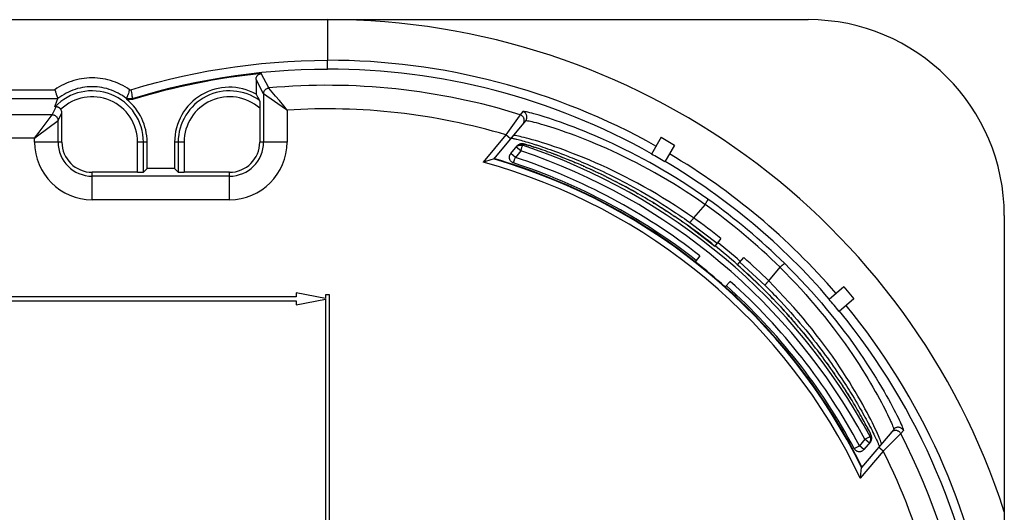
# Model space of a CAD drawing. Units: millimetres. Extents: x -195 to -2, y -6 to 66.
# Drawn here: x -52 to -2, y 41 to 66 of the extents above; entities that cross this region are included whole.
import ezdxf

# ---------------------------------------------------------------- set-up
doc = ezdxf.new("R2010")
doc.units = ezdxf.units.MM
doc.header["$LTSCALE"] = 16.335
doc.layers.get('0').update_dxf_attribs({"linetype": 'CONTINUOUS'})
doc.layers.add('DRAFT', color=7, linetype='CONTINUOUS')
doc.layers.add('RACCORDO', color=7, linetype='CONTINUOUS')

msp = doc.modelspace()

# ---------------------------------------------------------------- linework, layer by layer
at = {"color": 7, "linetype": 'CONTINUOUS'}
for p, q in [((-185.187, 66.259), (-12.187, 66.259)), ((-40.334, 63.212), (-40.334, 62.46)), ((-40.149, 62.109), (-40.148, 62.092)), ((-40.148, 62.092), (-40.148, 62.053)), ((-40.148, 62.053), (-40.147, 61.95)), ((-40.147, 61.95), (-40.147, 60.009)), ((-50.228, 60.009), (-50.228, 61.505)), ((-26.595, 61.093), (-28.229, 59.146)), ((-19.686, 60.255), (-18.993, 59.855)), ((-46.072, 58.471), (-46.072, 60.009)), ((-44.302, 60.009), (-44.302, 58.471)), ((-27.344, 59.423), (-27.017, 59.813)), ((-27.326, 60.223), (-27.303, 60.218)), ((-27.303, 60.218), (-27.285, 60.214)), ((-27.285, 60.214), (-27.266, 60.21)), ((-27.266, 60.21), (-27.225, 60.201)), ((-27.225, 60.201), (-27.191, 60.193)), ((-27.191, 60.193), (-27.155, 60.184)), ((-27.155, 60.184), (-27.116, 60.175)), ((-27.116, 60.175), (-27.075, 60.165)), ((-27.075, 60.165), (-27.031, 60.153)), ((-27.031, 60.153), (-26.969, 60.137)), ((-26.969, 60.137), (-26.901, 60.119)), ((-26.901, 60.119), (-26.829, 60.1)), ((-26.829, 60.1), (-26.75, 60.078)), ((-26.75, 60.078), (-26.666, 60.054)), ((-26.678, 59.907), (-26.687, 59.909)), ((-26.67, 59.905), (-26.678, 59.907)), ((-26.661, 59.903), (-26.67, 59.905)), ((-26.666, 60.054), (-26.575, 60.028)), ((-26.651, 59.9), (-26.661, 59.903)), ((-26.641, 59.898), (-26.651, 59.9)), ((-26.631, 59.895), (-26.641, 59.898)), ((-26.614, 59.891), (-26.631, 59.895)), ((-26.596, 59.886), (-26.614, 59.891)), ((-26.577, 59.881), (-26.596, 59.886)), ((-26.556, 59.875), (-26.577, 59.881)), ((-26.575, 60.028), (-26.477, 59.999)), ((-26.526, 59.866), (-26.556, 59.875)), ((-26.494, 59.857), (-26.526, 59.866)), ((-26.448, 59.843), (-26.494, 59.857)), ((-26.477, 59.999), (-26.372, 59.967)), ((-26.398, 59.828), (-26.448, 59.843)), ((-26.343, 59.811), (-26.398, 59.828)), ((-26.372, 59.967), (-26.259, 59.932)), ((-26.283, 59.792), (-26.343, 59.811)), ((-26.204, 59.767), (-26.283, 59.792)), ((-26.259, 59.932), (-26.168, 59.904)), ((-26.176, 59.758), (-26.204, 59.767)), ((-26.087, 59.729), (-26.176, 59.758)), ((-26.039, 59.863), (-25.936, 59.829)), ((-25.936, 59.829), (-25.827, 59.794)), ((-25.827, 59.794), (-25.713, 59.756)), ((-25.713, 59.756), (-25.594, 59.715)), ((-25.989, 59.696), (-26.087, 59.729)), ((-25.884, 59.661), (-25.989, 59.696)), ((-25.789, 59.628), (-25.884, 59.661)), ((-25.688, 59.593), (-25.789, 59.628)), ((-25.582, 59.555), (-25.688, 59.593)), ((-25.594, 59.715), (-25.47, 59.672)), ((-25.469, 59.515), (-25.582, 59.555)), ((-25.47, 59.672), (-25.34, 59.626)), ((-25.349, 59.471), (-25.469, 59.515)), ((-25.224, 59.425), (-25.349, 59.471)), ((-25.34, 59.626), (-25.204, 59.578)), ((-25.092, 59.375), (-25.224, 59.425)), ((-25.204, 59.578), (-25.064, 59.527)), ((-24.953, 59.322), (-25.092, 59.375)), ((-25.064, 59.527), (-24.918, 59.472)), ((-24.837, 59.277), (-24.953, 59.322)), ((-24.918, 59.472), (-24.766, 59.415)), ((-24.716, 59.23), (-24.837, 59.277)), ((-24.766, 59.415), (-24.608, 59.354)), ((-24.591, 59.18), (-24.716, 59.23)), ((-24.608, 59.354), (-24.444, 59.29)), ((-24.444, 59.29), (-24.33, 59.245)), ((-24.33, 59.245), (-24.214, 59.198)), ((-28.687, 59.005), (-28.758, 58.983)), ((-28.363, 59.105), (-28.687, 59.005)), ((-28.233, 59.144), (-28.363, 59.105)), ((-24.462, 59.128), (-24.591, 59.18)), ((-24.327, 59.073), (-24.462, 59.128)), ((-24.188, 59.015), (-24.327, 59.073)), ((-24.214, 59.198), (-24.095, 59.149)), ((-24.045, 58.954), (-24.188, 59.015)), ((-24.095, 59.149), (-23.973, 59.099)), ((-23.896, 58.891), (-24.045, 58.954)), ((-23.973, 59.099), (-23.847, 59.046)), ((-23.742, 58.824), (-23.896, 58.891)), ((-23.847, 59.046), (-23.718, 58.991)), ((-23.624, 58.772), (-23.742, 58.824)), ((-23.718, 58.991), (-23.586, 58.934)), ((-23.502, 58.718), (-23.624, 58.772)), ((-23.586, 58.934), (-23.45, 58.875)), ((-23.45, 58.875), (-23.312, 58.814)), ((-23.312, 58.814), (-23.169, 58.75)), ((-46.372, 58.468), (-48.687, 58.468)), ((-45.887, 58.656), (-46.072, 58.471)), ((-44.487, 58.656), (-44.302, 58.471)), ((-41.687, 58.468), (-44.002, 58.468)), ((-23.378, 58.661), (-23.502, 58.718)), ((-23.251, 58.603), (-23.378, 58.661)), ((-23.12, 58.543), (-23.251, 58.603)), ((-22.987, 58.481), (-23.12, 58.543)), ((-22.851, 58.416), (-22.987, 58.481)), ((-22.949, 58.649), (-22.798, 58.579)), ((-22.712, 58.349), (-22.851, 58.416)), ((-22.798, 58.579), (-22.643, 58.505)), ((-22.57, 58.28), (-22.712, 58.349)), ((-22.643, 58.505), (-22.485, 58.429)), ((-22.424, 58.208), (-22.57, 58.28)), ((-22.485, 58.429), (-22.324, 58.351)), ((-22.324, 58.351), (-22.158, 58.269)), ((-22.158, 58.269), (-21.99, 58.184)), ((-22.276, 58.134), (-22.424, 58.208)), ((-22.125, 58.057), (-22.276, 58.134)), ((-21.97, 57.977), (-22.125, 58.057)), ((-21.99, 58.184), (-21.818, 58.096)), ((-21.813, 57.895), (-21.97, 57.977)), ((-21.818, 58.096), (-21.642, 58.004)), ((-21.652, 57.81), (-21.813, 57.895)), ((-21.488, 57.721), (-21.652, 57.81)), ((-21.642, 58.004), (-21.463, 57.91)), ((-21.463, 57.91), (-21.28, 57.812)), ((-21.28, 57.812), (-21.094, 57.71)), ((-21.32, 57.63), (-21.488, 57.721)), ((-21.15, 57.536), (-21.32, 57.63)), ((-20.976, 57.438), (-21.15, 57.536)), ((-21.094, 57.71), (-20.904, 57.605)), ((-20.858, 57.371), (-20.976, 57.438)), ((-20.904, 57.605), (-20.711, 57.496)), ((-20.739, 57.302), (-20.858, 57.371)), ((-20.619, 57.232), (-20.739, 57.302)), ((-20.711, 57.496), (-20.515, 57.383)), ((-20.497, 57.161), (-20.619, 57.232)), ((-20.515, 57.383), (-20.315, 57.266)), ((-20.315, 57.266), (-20.113, 57.145)), ((-20.373, 57.087), (-20.497, 57.161)), ((-20.248, 57.012), (-20.373, 57.087)), ((-20.122, 56.936), (-20.248, 57.012)), ((-19.994, 56.857), (-20.122, 56.936)), ((-20.113, 57.145), (-19.907, 57.02)), ((-19.865, 56.777), (-19.994, 56.857)), ((-19.592, 56.825), (-19.379, 56.69)), ((-17.445, 56.83), (-18.025, 56.139)), ((-19.536, 56.569), (-19.669, 56.654)), ((-19.402, 56.482), (-19.536, 56.569)), ((-19.266, 56.394), (-19.402, 56.482)), ((-19.379, 56.69), (-19.163, 56.55)), ((-19.129, 56.304), (-19.266, 56.394)), ((-18.991, 56.211), (-19.129, 56.304)), ((-2.187, 56.259), (-2.187, 3.759)), ((-18.852, 56.117), (-18.991, 56.211)), ((-18.711, 56.021), (-18.852, 56.117)), ((-18.569, 55.923), (-18.711, 56.021)), ((-18.425, 55.822), (-18.569, 55.923)), ((-18.291, 55.727), (-18.425, 55.822)), ((-18.386, 56.026), (-18.224, 55.912)), ((-18.291, 55.727), (-16.938, 54.703)), ((-18.291, 55.727), (-18.291, 55.727)), ((-18.224, 55.912), (-16.82, 54.851)), ((-16.632, 55.086), (-16.938, 54.703)), ((-17.709, 54.203), (-17.944, 53.902)), ((-15.797, 53.746), (-15.474, 54.114)), ((-15.797, 53.746), (-14.554, 52.591)), ((-15.672, 53.888), (-14.383, 52.69)), ((-14.195, 52.925), (-13.615, 53.616)), ((-16.411, 52.616), (-16.156, 52.9)), ((-36.787, 52.024), (-38.287, 52.309)), ((-38.287, 52.309), (-38.287, 52.109)), ((-36.587, 52.209), (-36.787, 52.209)), ((-36.787, 52.209), (-36.787, 52.024)), ((-36.587, 39.209), (-36.587, 52.209)), ((-14.554, 52.591), (-14.554, 52.591)), ((-14.398, 52.436), (-14.554, 52.591)), ((-14.246, 52.284), (-14.398, 52.436)), ((-14.097, 52.133), (-14.246, 52.284)), ((-10.366, 52.617), (-9.852, 52.004)), ((-38.287, 52.109), (-56.477, 52.109)), ((-56.477, 51.909), (-38.287, 51.909)), ((-38.287, 51.709), (-36.787, 51.994)), ((-38.287, 51.909), (-38.287, 51.709)), ((-36.787, 51.994), (-36.787, 39.209)), ((-13.952, 51.983), (-14.097, 52.133)), ((-13.81, 51.834), (-13.952, 51.983)), ((-13.671, 51.687), (-13.81, 51.834)), ((-13.765, 52.059), (-13.585, 51.868)), ((-13.585, 51.868), (-13.409, 51.679)), ((-13.536, 51.541), (-13.671, 51.687)), ((-13.403, 51.396), (-13.536, 51.541)), ((-13.409, 51.679), (-13.239, 51.492)), ((-13.274, 51.254), (-13.403, 51.396)), ((-13.147, 51.113), (-13.274, 51.254)), ((-13.239, 51.492), (-13.073, 51.307)), ((-13.073, 51.307), (-12.912, 51.125)), ((-13.024, 50.973), (-13.147, 51.113)), ((-12.903, 50.835), (-13.024, 50.973)), ((-12.912, 51.125), (-12.755, 50.944)), ((-12.786, 50.699), (-12.903, 50.835)), ((-12.755, 50.944), (-12.603, 50.767)), ((-12.603, 50.767), (-12.456, 50.592)), ((-12.505, 50.367), (-12.615, 50.498)), ((-12.397, 50.237), (-12.505, 50.367)), ((-12.456, 50.592), (-12.313, 50.419)), ((-12.292, 50.109), (-12.397, 50.237)), ((-12.313, 50.419), (-12.174, 50.249)), ((-12.174, 50.249), (-12.039, 50.082)), ((-12.19, 49.983), (-12.292, 50.109)), ((-12.09, 49.859), (-12.19, 49.983)), ((-11.993, 49.737), (-12.09, 49.859)), ((-12.039, 50.082), (-11.909, 49.917)), ((-11.899, 49.617), (-11.993, 49.737)), ((-11.909, 49.917), (-11.783, 49.756)), ((-11.783, 49.756), (-11.66, 49.597)), ((-11.807, 49.498), (-11.899, 49.617)), ((-11.717, 49.382), (-11.807, 49.498)), ((-11.63, 49.267), (-11.717, 49.382)), ((-11.66, 49.597), (-11.541, 49.441)), ((-11.545, 49.155), (-11.63, 49.267)), ((-11.541, 49.441), (-11.427, 49.288)), ((-11.427, 49.288), (-11.315, 49.137)), ((-11.462, 49.044), (-11.545, 49.155)), ((-11.381, 48.936), (-11.462, 49.044)), ((-11.265, 48.776), (-11.381, 48.936)), ((-11.315, 49.137), (-11.208, 48.99)), ((-11.153, 48.622), (-11.265, 48.776)), ((-11.208, 48.99), (-11.104, 48.846)), ((-11.104, 48.846), (-11.003, 48.704)), ((-11.003, 48.704), (-10.905, 48.565)), ((-11.046, 48.471), (-11.153, 48.622)), ((-10.943, 48.325), (-11.046, 48.471)), ((-10.845, 48.184), (-10.943, 48.325)), ((-10.905, 48.565), (-10.811, 48.43)), ((-10.811, 48.43), (-10.72, 48.297)), ((-10.72, 48.297), (-10.632, 48.167)), ((-10.751, 48.047), (-10.845, 48.184)), ((-10.661, 47.915), (-10.751, 48.047)), ((-10.575, 47.787), (-10.661, 47.915)), ((-10.632, 48.167), (-10.547, 48.04)), ((-10.493, 47.663), (-10.575, 47.787)), ((-10.547, 48.04), (-10.464, 47.916)), ((-10.464, 47.916), (-10.385, 47.796)), ((-10.385, 47.796), (-10.309, 47.678)), ((-10.414, 47.543), (-10.493, 47.663)), ((-10.339, 47.428), (-10.414, 47.543)), ((-10.267, 47.316), (-10.339, 47.428)), ((-10.309, 47.678), (-10.235, 47.563)), ((-10.198, 47.208), (-10.267, 47.316)), ((-10.235, 47.563), (-10.164, 47.451)), ((-10.111, 47.069), (-10.198, 47.208)), ((-10.164, 47.451), (-10.095, 47.341)), ((-10.095, 47.341), (-10.029, 47.235)), ((-10.029, 47.235), (-9.934, 47.081)), ((-10.028, 46.936), (-10.111, 47.069)), ((-9.95, 46.81), (-10.028, 46.936)), ((-9.877, 46.689), (-9.95, 46.81)), ((-9.934, 47.081), (-9.844, 46.932)), ((-9.808, 46.573), (-9.877, 46.689)), ((-9.844, 46.932), (-9.758, 46.789)), ((-9.758, 46.789), (-9.677, 46.652)), ((-9.743, 46.464), (-9.808, 46.573)), ((-9.681, 46.36), (-9.743, 46.464)), ((-9.61, 46.238), (-9.681, 46.36)), ((-9.677, 46.652), (-9.601, 46.52)), ((-9.545, 46.124), (-9.61, 46.238)), ((-9.601, 46.52), (-9.528, 46.393)), ((-9.528, 46.393), (-9.458, 46.27)), ((-9.458, 46.27), (-9.393, 46.153)), ((-9.485, 46.018), (-9.545, 46.124)), ((-9.429, 45.919), (-9.485, 46.018)), ((-9.378, 45.828), (-9.429, 45.919)), ((-9.393, 46.153), (-9.33, 46.041)), ((-9.331, 45.742), (-9.378, 45.828)), ((-9.33, 46.041), (-9.291, 45.968)), ((-9.291, 45.968), (-9.234, 45.864)), ((-9.234, 45.864), (-9.18, 45.764)), ((-9.18, 45.764), (-9.13, 45.669)), ((-7.827, 45.345), (-9.461, 43.398)), ((-9.226, 45.546), (-9.272, 45.632)), ((-9.185, 45.468), (-9.226, 45.546)), ((-9.154, 45.409), (-9.185, 45.468)), ((-9.126, 45.355), (-9.154, 45.409)), ((-9.13, 45.669), (-9.082, 45.578)), ((-9.1, 45.306), (-9.126, 45.355)), ((-9.078, 45.261), (-9.1, 45.306)), ((-9.082, 45.578), (-9.038, 45.492)), ((-9.061, 45.228), (-9.078, 45.261)), ((-9.046, 45.198), (-9.061, 45.228)), ((-9.033, 45.17), (-9.046, 45.198)), ((-9.038, 45.492), (-8.982, 45.383)), ((-8.982, 45.383), (-8.931, 45.282)), ((-8.931, 45.282), (-8.885, 45.189)), ((-8.885, 45.189), (-8.842, 45.101)), ((-9.015, 44.708), (-9.342, 44.317)), ((-9.024, 45.151), (-9.033, 45.17)), ((-9.015, 45.133), (-9.024, 45.151)), ((-9.008, 45.117), (-9.015, 45.133)), ((-9.001, 45.102), (-9.008, 45.117)), ((-8.996, 45.092), (-9.001, 45.102)), ((-8.992, 45.083), (-8.996, 45.092)), ((-8.989, 45.075), (-8.992, 45.083)), ((-8.985, 45.066), (-8.989, 45.075)), ((-8.982, 45.059), (-8.985, 45.066)), ((-8.842, 45.101), (-8.802, 45.02)), ((-8.802, 45.02), (-8.767, 44.945)), ((-8.767, 44.945), (-8.734, 44.876)), ((-8.734, 44.876), (-8.704, 44.812)), ((-8.704, 44.812), (-8.677, 44.752)), ((-8.677, 44.752), (-8.658, 44.711)), ((-8.658, 44.711), (-8.641, 44.672)), ((-8.641, 44.672), (-8.625, 44.636)), ((-8.625, 44.636), (-8.61, 44.602)), ((-8.61, 44.602), (-8.597, 44.57)), ((-8.597, 44.57), (-8.581, 44.532)), ((-8.581, 44.532), (-8.57, 44.505)), ((-8.57, 44.505), (-8.563, 44.489)), ((-8.563, 44.489), (-8.557, 44.475)), ((-9.525, 42.886), (-9.462, 43.394)), ((-9.53, 42.849), (-9.525, 42.886))]:
    msp.add_line(p, q, dxfattribs=at)
at = {"color": 253, "linetype": 'CONTINUOUS'}
for p, q in [((-36.687, 66.259), (-36.687, 64.185)), ((-39.675, 62.771), (-40.064, 63.51)), ((-39.948, 62.472), (-40.334, 63.212)), ((-39.673, 62.768), (-39.675, 62.771)), ((-39.675, 62.771), (-39.675, 62.771)), ((-39.335, 62.361), (-39.673, 62.768)), ((-39.948, 62.472), (-39.948, 60.009)), ((-39.947, 62.472), (-39.948, 62.472)), ((-39.945, 62.47), (-39.947, 62.472)), ((-39.912, 62.614), (-39.899, 62.635)), ((-39.145, 62.13), (-39.335, 62.361)), ((-50.727, 61.407), (-50.526, 61.807)), ((-50.727, 61.407), (-53.137, 61.407)), ((-51.396, 60.515), (-50.729, 61.404)), ((-50.729, 61.404), (-50.727, 61.407)), ((-50.727, 61.407), (-50.727, 61.407)), ((-50.427, 61.107), (-50.228, 61.505)), ((-38.748, 61.64), (-38.748, 60.009)), ((-26.922, 61.339), (-27.591, 60.373)), ((-26.873, 61.409), (-26.922, 61.339)), ((-26.735, 61.572), (-26.873, 61.409)), ((-50.429, 61.105), (-50.427, 61.107)), ((-50.427, 61.107), (-50.427, 61.107)), ((-50.427, 60.009), (-50.427, 61.107)), ((-27.591, 60.373), (-28.758, 58.983)), ((-27.361, 60.181), (-27.591, 60.373)), ((-51.627, 60.207), (-53.437, 60.207)), ((-51.627, 60.009), (-51.627, 60.207)), ((-50.228, 60.009), (-51.627, 60.009)), ((-45.887, 60.009), (-46.372, 60.009)), ((-46.372, 58.468), (-46.372, 60.009)), ((-44.002, 60.009), (-44.487, 60.009)), ((-44.002, 60.009), (-44.002, 58.468)), ((-38.748, 60.009), (-40.147, 60.009)), ((-26.838, 59.56), (-27.067, 59.753)), ((-27.001, 59.831), (-26.983, 59.847)), ((-26.983, 59.847), (-26.965, 59.862)), ((-26.965, 59.862), (-26.945, 59.875)), ((-26.945, 59.875), (-26.943, 59.876)), ((-26.743, 59.844), (-26.692, 59.905)), ((-26.439, 59.84), (-26.419, 59.834)), ((-26.409, 59.831), (-26.391, 59.826)), ((-26.302, 59.798), (-26.283, 59.792)), ((-26.258, 59.784), (-26.245, 59.78)), ((-26.2, 59.766), (-26.176, 59.758)), ((-26.147, 59.749), (-26.133, 59.744)), ((-27.114, 59.23), (-27.344, 59.423)), ((-26.838, 59.56), (-27.114, 59.23)), ((-26.088, 59.729), (-26.087, 59.729)), ((-26.023, 59.708), (-26.006, 59.702)), ((-25.828, 59.642), (-25.789, 59.628)), ((-25.524, 59.535), (-25.469, 59.515)), ((-25.356, 59.474), (-25.349, 59.471)), ((-25.275, 59.444), (-25.249, 59.434)), ((-25.177, 59.407), (-25.092, 59.375)), ((-24.987, 59.335), (-24.953, 59.322)), ((-24.788, 59.258), (-24.716, 59.23)), ((-27.152, 59.114), (-27.14, 59.154)), ((-24.361, 59.087), (-24.327, 59.073)), ((-24.259, 59.044), (-24.224, 59.03)), ((-24.135, 58.993), (-24.045, 58.954)), ((-23.9, 58.893), (-23.896, 58.891)), ((-23.781, 58.841), (-23.742, 58.824)), ((-23.543, 58.736), (-23.502, 58.718)), ((-48.687, 57.069), (-48.687, 58.468)), ((-41.687, 58.269), (-48.687, 58.269)), ((-41.687, 57.069), (-41.687, 58.468)), ((-23.293, 58.623), (-23.251, 58.603)), ((-23.032, 58.502), (-22.987, 58.481)), ((-22.759, 58.372), (-22.712, 58.349)), ((-22.622, 58.305), (-22.57, 58.28)), ((-22.473, 58.232), (-22.424, 58.208)), ((-22.074, 58.031), (-21.97, 57.977)), ((-21.543, 57.751), (-21.511, 57.734)), ((-21.511, 57.734), (-21.488, 57.721)), ((-21.376, 57.661), (-21.32, 57.63)), ((-41.687, 57.069), (-48.687, 57.069)), ((-19.06, 56.258), (-18.991, 56.211)), ((-18.64, 55.972), (-18.59, 55.937)), ((-18.59, 55.937), (-18.569, 55.923)), ((-18.353, 55.771), (-18.291, 55.727)), ((-13.469, 51.468), (-13.403, 51.396)), ((-13.21, 51.183), (-13.147, 51.113)), ((-13.09, 51.048), (-13.024, 50.973)), ((-11.807, 49.498), (-11.806, 49.497)), ((-11.63, 49.267), (-11.612, 49.244)), ((-11.612, 49.244), (-11.545, 49.155)), ((-11.425, 48.995), (-11.381, 48.936)), ((-10.977, 48.374), (-10.943, 48.325)), ((-10.751, 48.047), (-10.746, 48.04)), ((-10.52, 47.704), (-10.493, 47.663)), ((-10.448, 47.595), (-10.414, 47.543)), ((-10.18, 47.179), (-10.111, 47.069)), ((-10.057, 46.982), (-10.028, 46.936)), ((-9.832, 46.614), (-9.808, 46.573)), ((-9.635, 46.281), (-9.61, 46.238)), ((-9.547, 46.128), (-9.545, 46.124)), ((-9.508, 46.059), (-9.496, 46.039)), ((-9.466, 45.985), (-9.429, 45.919)), ((-9.391, 45.851), (-9.378, 45.828)), ((-9.272, 45.632), (-9.262, 45.613)), ((-9.207, 45.51), (-9.185, 45.468)), ((-9.178, 45.456), (-9.172, 45.444)), ((-9.131, 45.365), (-9.12, 45.345)), ((-9.115, 45.334), (-9.1, 45.306)), ((-7.331, 45.291), (-7.469, 45.126)), ((-9.295, 44.84), (-9.572, 44.51)), ((-9.295, 44.84), (-9.031, 44.983)), ((-9.065, 44.647), (-9.295, 44.84)), ((-8.981, 45.044), (-9.031, 44.983)), ((-7.694, 44.901), (-8.173, 44.427)), ((-7.469, 45.126), (-7.694, 44.901)), ((-9.837, 44.369), (-9.572, 44.51)), ((-9.342, 44.317), (-9.572, 44.51)), ((-8.363, 44.24), (-9.53, 42.849)), ((-8.363, 44.24), (-8.593, 44.432)), ((-8.173, 44.427), (-8.363, 44.24))]:
    msp.add_line(p, q, dxfattribs=at)
at = {"color": 7, "linetype": 'CONTINUOUS'}
for points in [[(-40.334, 63.212), (-40.333, 63.236), (-40.33, 63.261), (-40.325, 63.284), (-40.319, 63.308), (-40.31, 63.33), (-40.299, 63.352), (-40.287, 63.374), (-40.273, 63.394), (-40.257, 63.413), (-40.239, 63.431), (-40.221, 63.447), (-40.201, 63.461), (-40.18, 63.474), (-40.158, 63.485), (-40.136, 63.494), (-40.112, 63.501), (-40.089, 63.507), (-40.064, 63.51)], [(-40.334, 62.46), (-40.313, 62.424), (-40.292, 62.388), (-40.271, 62.351), (-40.251, 62.314), (-40.23, 62.277), (-40.21, 62.239), (-40.189, 62.201), (-40.169, 62.162), (-40.149, 62.124)], [(-50.583, 61.81), (-50.57, 61.859), (-50.555, 61.907), (-50.54, 61.955), (-50.524, 62.002), (-50.507, 62.05), (-50.49, 62.096), (-50.471, 62.143), (-50.451, 62.189), (-50.43, 62.235)], [(-50.526, 61.807), (-50.549, 61.808), (-50.558, 61.808), (-50.566, 61.809), (-50.572, 61.809), (-50.577, 61.809), (-50.58, 61.809), (-50.582, 61.81), (-50.583, 61.81)], [(-50.286, 61.683), (-50.298, 61.698), (-50.311, 61.712), (-50.324, 61.726), (-50.339, 61.738), (-50.355, 61.75), (-50.371, 61.761), (-50.388, 61.771), (-50.405, 61.78), (-50.423, 61.787), (-50.441, 61.793), (-50.459, 61.799), (-50.477, 61.802), (-50.494, 61.805), (-50.511, 61.807), (-50.526, 61.807)], [(-40.149, 62.124), (-40.149, 62.122), (-40.149, 62.12), (-40.149, 62.115), (-40.149, 62.109)], [(-27.067, 59.753), (-27.051, 59.771), (-27.034, 59.787), (-27.015, 59.802), (-26.996, 59.815), (-26.975, 59.827), (-26.953, 59.837), (-26.931, 59.845), (-26.908, 59.852), (-26.884, 59.856), (-26.861, 59.859), (-26.837, 59.86), (-26.813, 59.859), (-26.789, 59.856), (-26.766, 59.851), (-26.743, 59.844)], [(-26.79, 59.921), (-26.8, 59.921), (-26.812, 59.92), (-26.825, 59.918), (-26.84, 59.916), (-26.855, 59.913), (-26.871, 59.908), (-26.889, 59.903), (-26.906, 59.896), (-26.925, 59.887), (-26.943, 59.876), (-26.962, 59.864), (-26.981, 59.849), (-26.999, 59.832), (-27.017, 59.813)], [(-26.687, 59.909), (-26.691, 59.91), (-26.695, 59.911), (-26.699, 59.912), (-26.703, 59.912), (-26.707, 59.913), (-26.712, 59.914), (-26.716, 59.915), (-26.72, 59.915), (-26.725, 59.916), (-26.729, 59.917), (-26.734, 59.918), (-26.739, 59.918), (-26.745, 59.919), (-26.75, 59.92), (-26.757, 59.92), (-26.764, 59.921), (-26.772, 59.921), (-26.78, 59.921), (-26.79, 59.921)], [(-26.168, 59.904), (-26.072, 59.873), (-26.039, 59.863)], [(-27.208, 58.945), (-27.234, 58.955), (-27.259, 58.967), (-27.283, 58.982), (-27.305, 58.998), (-27.326, 59.017), (-27.345, 59.038), (-27.361, 59.06), (-27.376, 59.084), (-27.389, 59.108), (-27.399, 59.134), (-27.406, 59.161), (-27.412, 59.189), (-27.414, 59.216), (-27.414, 59.244), (-27.411, 59.272), (-27.406, 59.3), (-27.399, 59.326), (-27.388, 59.352), (-27.376, 59.377), (-27.361, 59.4), (-27.344, 59.423)], [(-28.229, 59.146), (-28.23, 59.145), (-28.233, 59.144)], [(-23.169, 58.75), (-23.023, 58.683), (-22.949, 58.649)], [(-19.907, 57.02), (-19.698, 56.891), (-19.592, 56.825)], [(-19.669, 56.654), (-19.734, 56.695), (-19.865, 56.777)], [(-17.445, 56.83), (-17.431, 56.85), (-17.416, 56.871), (-17.402, 56.892), (-17.389, 56.912), (-17.375, 56.933), (-17.363, 56.952), (-17.351, 56.971), (-17.34, 56.989), (-17.33, 57.006), (-17.322, 57.022), (-17.314, 57.036), (-17.307, 57.049), (-17.302, 57.06), (-17.298, 57.07), (-17.295, 57.078), (-17.294, 57.085), (-17.294, 57.089), (-17.295, 57.092)], [(-19.163, 56.55), (-18.944, 56.406), (-18.834, 56.332), (-18.723, 56.257), (-18.611, 56.181), (-18.499, 56.104), (-18.386, 56.026)], [(-18.224, 55.912), (-18.222, 55.911), (-18.218, 55.912), (-18.212, 55.915), (-18.206, 55.92), (-18.198, 55.926), (-18.19, 55.934), (-18.18, 55.944), (-18.169, 55.956), (-18.157, 55.969), (-18.145, 55.983), (-18.132, 55.999), (-18.118, 56.016), (-18.103, 56.034), (-18.088, 56.053), (-18.073, 56.073), (-18.057, 56.094), (-18.041, 56.116), (-18.025, 56.139)], [(-13.615, 53.616), (-13.597, 53.634), (-13.579, 53.652), (-13.561, 53.669), (-13.543, 53.686), (-13.525, 53.703), (-13.508, 53.719), (-13.492, 53.733), (-13.476, 53.747), (-13.461, 53.759), (-13.447, 53.771), (-13.435, 53.781), (-13.423, 53.789), (-13.413, 53.796), (-13.404, 53.802), (-13.396, 53.806), (-13.39, 53.809), (-13.386, 53.81), (-13.383, 53.809)], [(-14.384, 52.69), (-14.384, 52.691), (-14.385, 52.694), (-14.383, 52.699), (-14.381, 52.704), (-14.378, 52.71), (-14.373, 52.718), (-14.368, 52.727), (-14.361, 52.737), (-14.353, 52.747), (-14.344, 52.759), (-14.334, 52.771), (-14.323, 52.784), (-14.311, 52.798), (-14.299, 52.813), (-14.286, 52.828), (-14.272, 52.843), (-14.258, 52.859), (-14.243, 52.875), (-14.227, 52.891), (-14.211, 52.908), (-14.195, 52.925)], [(-14.384, 52.69), (-14.238, 52.544), (-14.141, 52.446), (-14.045, 52.349), (-13.95, 52.252), (-13.857, 52.155), (-13.765, 52.059)], [(-12.615, 50.498), (-12.671, 50.565), (-12.786, 50.699)], [(-9.272, 45.632), (-9.28, 45.647), (-9.331, 45.742)], [(-9.065, 44.647), (-9.051, 44.666), (-9.038, 44.686), (-9.026, 44.707), (-9.017, 44.729), (-9.009, 44.751), (-9.003, 44.774), (-8.998, 44.798), (-8.996, 44.822), (-8.995, 44.846), (-8.997, 44.869), (-9, 44.893), (-9.005, 44.916), (-9.012, 44.939), (-9.021, 44.962), (-9.031, 44.983)], [(-9.015, 44.708), (-8.999, 44.729), (-8.985, 44.75), (-8.974, 44.772), (-8.964, 44.793), (-8.957, 44.815), (-8.952, 44.835), (-8.948, 44.855), (-8.945, 44.874), (-8.944, 44.891)], [(-8.947, 44.945), (-8.949, 44.955), (-8.95, 44.963), (-8.952, 44.971), (-8.953, 44.978), (-8.955, 44.984), (-8.957, 44.99), (-8.958, 44.995), (-8.96, 45), (-8.961, 45.005), (-8.963, 45.009), (-8.964, 45.013), (-8.965, 45.017), (-8.967, 45.021), (-8.968, 45.025), (-8.97, 45.029), (-8.971, 45.032), (-8.972, 45.036), (-8.974, 45.04), (-8.975, 45.044), (-8.977, 45.047), (-8.978, 45.051), (-8.982, 45.059)], [(-8.944, 44.891), (-8.944, 44.907), (-8.945, 44.921), (-8.946, 44.934), (-8.947, 44.945)], [(-9.837, 44.369), (-9.822, 44.345), (-9.806, 44.322), (-9.787, 44.301), (-9.767, 44.282), (-9.745, 44.265), (-9.722, 44.25), (-9.697, 44.237), (-9.671, 44.227), (-9.644, 44.219), (-9.617, 44.214), (-9.589, 44.211), (-9.561, 44.21), (-9.533, 44.213), (-9.506, 44.218), (-9.479, 44.225), (-9.453, 44.235), (-9.428, 44.247), (-9.404, 44.262), (-9.382, 44.278), (-9.361, 44.297), (-9.342, 44.317)], [(-9.462, 43.394), (-9.462, 43.396), (-9.461, 43.398)]]:
    msp.add_lwpolyline(points, dxfattribs=at)
at = {"color": 253, "linetype": 'CONTINUOUS'}
for points in [[(-39.899, 62.635), (-39.885, 62.655), (-39.869, 62.674), (-39.852, 62.692), (-39.833, 62.708), (-39.813, 62.722), (-39.792, 62.735), (-39.77, 62.746), (-39.747, 62.755), (-39.723, 62.762), (-39.699, 62.767), (-39.675, 62.771)], [(-39.852, 62.692), (-39.833, 62.708), (-39.813, 62.722), (-39.792, 62.735), (-39.77, 62.746)], [(-39.948, 62.472), (-39.947, 62.497), (-39.943, 62.521), (-39.938, 62.545), (-39.931, 62.569)], [(-39.947, 62.472), (-39.946, 62.496), (-39.943, 62.521), (-39.938, 62.545), (-39.931, 62.569), (-39.922, 62.592), (-39.912, 62.614)], [(-38.748, 61.64), (-38.825, 61.694), (-39.945, 62.47)], [(-38.748, 61.64), (-38.923, 61.857), (-39.145, 62.13)], [(-50.727, 61.407), (-50.701, 61.405), (-50.675, 61.402), (-50.649, 61.396), (-50.624, 61.389), (-50.6, 61.379), (-50.577, 61.366), (-50.555, 61.352), (-50.534, 61.336), (-50.515, 61.319), (-50.497, 61.299)], [(-50.649, 61.396), (-50.624, 61.388), (-50.6, 61.378)], [(-50.497, 61.299), (-50.481, 61.279), (-50.467, 61.256), (-50.455, 61.233)], [(-26.733, 60.929), (-26.716, 60.952), (-26.701, 60.976), (-26.688, 61.001), (-26.678, 61.027), (-26.671, 61.054), (-26.665, 61.081), (-26.663, 61.109), (-26.663, 61.137), (-26.666, 61.165), (-26.671, 61.193), (-26.679, 61.22), (-26.689, 61.246), (-26.702, 61.271), (-26.717, 61.295), (-26.734, 61.317), (-26.754, 61.337), (-26.775, 61.356), (-26.797, 61.373), (-26.821, 61.387), (-26.847, 61.399), (-26.873, 61.409)], [(-17.295, 57.092), (-17.621, 57.321), (-17.949, 57.544), (-18.277, 57.762), (-18.606, 57.975), (-18.937, 58.183), (-19.267, 58.386), (-19.598, 58.583), (-19.928, 58.774), (-20.256, 58.959), (-20.583, 59.138), (-20.908, 59.311), (-21.229, 59.477), (-21.546, 59.637), (-21.859, 59.79), (-22.167, 59.936), (-22.469, 60.075), (-22.765, 60.208), (-23.053, 60.333), (-23.333, 60.452), (-23.606, 60.564), (-23.869, 60.669), (-24.122, 60.768), (-24.365, 60.859), (-24.597, 60.945), (-24.819, 61.024), (-25.029, 61.097), (-25.227, 61.164), (-25.414, 61.225), (-25.589, 61.281), (-25.752, 61.332), (-25.903, 61.377), (-26.042, 61.417), (-26.168, 61.453), (-26.281, 61.483), (-26.381, 61.509), (-26.469, 61.531), (-26.545, 61.548), (-26.609, 61.562), (-26.66, 61.571), (-26.698, 61.575), (-26.723, 61.576), (-26.735, 61.572)], [(-26.595, 61.093), (-26.578, 61.116), (-26.563, 61.139), (-26.551, 61.164), (-26.541, 61.191), (-26.533, 61.218), (-26.528, 61.245), (-26.525, 61.273), (-26.526, 61.301), (-26.528, 61.329), (-26.534, 61.356), (-26.541, 61.383), (-26.552, 61.409), (-26.564, 61.434), (-26.579, 61.458), (-26.597, 61.48), (-26.616, 61.501), (-26.637, 61.519), (-26.659, 61.536), (-26.683, 61.55), (-26.709, 61.563), (-26.735, 61.572)], [(-51.627, 60.207), (-51.471, 60.324), (-50.429, 61.105)], [(-50.455, 61.233), (-50.445, 61.209), (-50.437, 61.184), (-50.431, 61.159), (-50.428, 61.133), (-50.427, 61.107)], [(-50.431, 61.159), (-50.428, 61.133), (-50.427, 61.107)], [(-17.448, 56.826), (-17.763, 57.046), (-18.08, 57.26), (-18.398, 57.47), (-18.717, 57.675), (-19.036, 57.874), (-19.356, 58.068), (-19.676, 58.257), (-19.996, 58.44), (-20.314, 58.617), (-20.631, 58.788), (-20.945, 58.953), (-21.256, 59.112), (-21.564, 59.264), (-21.867, 59.41), (-22.165, 59.549), (-22.458, 59.682), (-22.744, 59.808), (-23.024, 59.927), (-23.296, 60.04), (-23.56, 60.146), (-23.814, 60.246), (-24.06, 60.339), (-24.296, 60.425), (-24.521, 60.506), (-24.736, 60.581), (-24.939, 60.65), (-25.132, 60.713), (-25.313, 60.771), (-25.483, 60.823), (-25.641, 60.87), (-25.787, 60.913), (-25.922, 60.951), (-26.044, 60.984), (-26.154, 61.012), (-26.251, 61.036), (-26.337, 61.056), (-26.411, 61.073), (-26.473, 61.085), (-26.523, 61.093), (-26.56, 61.097), (-26.584, 61.097), (-26.595, 61.093)], [(-51.627, 60.207), (-51.568, 60.285), (-51.396, 60.515)], [(-18.028, 56.135), (-18.342, 56.352), (-18.657, 56.564), (-18.973, 56.772), (-19.29, 56.974), (-19.608, 57.17), (-19.926, 57.362), (-20.245, 57.548), (-20.563, 57.729), (-20.881, 57.904), (-21.197, 58.073), (-21.512, 58.236), (-21.823, 58.393), (-22.131, 58.543), (-22.436, 58.688), (-22.736, 58.825), (-23.03, 58.957), (-23.319, 59.081), (-23.601, 59.199), (-23.875, 59.311), (-24.142, 59.416), (-24.4, 59.515), (-24.649, 59.607), (-24.888, 59.692), (-25.117, 59.772), (-25.335, 59.846), (-25.542, 59.913), (-25.737, 59.975), (-25.921, 60.032), (-26.094, 60.083), (-26.254, 60.13), (-26.403, 60.171), (-26.539, 60.208), (-26.663, 60.24), (-26.775, 60.268), (-26.874, 60.291), (-26.961, 60.311), (-27.036, 60.326), (-27.099, 60.338), (-27.149, 60.345), (-27.187, 60.349), (-27.211, 60.349), (-27.223, 60.345)], [(-26.925, 59.887), (-26.924, 59.887), (-26.902, 59.897), (-26.88, 59.906), (-26.857, 59.912), (-26.833, 59.917)], [(-26.833, 59.917), (-26.81, 59.919), (-26.786, 59.92), (-26.762, 59.919), (-26.738, 59.916), (-26.715, 59.911), (-26.692, 59.905)], [(-26.798, 59.679), (-26.783, 59.722), (-26.777, 59.742)], [(-26.777, 59.742), (-26.765, 59.777), (-26.76, 59.792)], [(-26.76, 59.792), (-26.752, 59.817), (-26.749, 59.827), (-26.746, 59.834), (-26.744, 59.84), (-26.743, 59.843), (-26.743, 59.844)], [(-26.692, 59.905), (-26.683, 59.905), (-26.663, 59.902), (-26.632, 59.895), (-26.589, 59.884)], [(-26.556, 59.875), (-26.535, 59.868), (-26.526, 59.866)], [(-26.51, 59.862), (-26.469, 59.849), (-26.448, 59.843)], [(-27.14, 59.154), (-27.127, 59.192), (-27.12, 59.211), (-27.114, 59.23)], [(-26.838, 59.56), (-26.83, 59.585), (-26.822, 59.609), (-26.813, 59.633), (-26.805, 59.656), (-26.798, 59.679)], [(-27.208, 58.945), (-27.207, 58.946), (-27.207, 58.948), (-27.205, 58.952), (-27.203, 58.958), (-27.201, 58.966), (-27.194, 58.986)], [(-27.194, 58.986), (-27.19, 58.999), (-27.186, 59.012), (-27.181, 59.027), (-27.17, 59.06)], [(-27.17, 59.06), (-27.158, 59.096), (-27.152, 59.114)], [(-23.663, 58.789), (-23.657, 58.787), (-23.624, 58.772)], [(-23.42, 58.68), (-23.408, 58.675), (-23.378, 58.661)], [(-23.164, 58.563), (-23.152, 58.558), (-23.12, 58.543)], [(-22.897, 58.438), (-22.89, 58.434), (-22.851, 58.416)], [(-22.375, 58.183), (-22.35, 58.171), (-22.276, 58.134)], [(-21.813, 57.895), (-21.794, 57.885), (-21.652, 57.81)], [(-21.264, 57.599), (-21.225, 57.577), (-21.15, 57.536)], [(-20.976, 57.438), (-20.937, 57.416), (-20.858, 57.371)], [(-20.679, 57.268), (-20.647, 57.249), (-20.619, 57.232)], [(-20.373, 57.087), (-20.355, 57.076), (-20.248, 57.012)], [(-20.122, 56.936), (-20.063, 56.899), (-19.994, 56.857)], [(-19.8, 56.736), (-19.771, 56.718), (-19.669, 56.654)], [(-19.536, 56.569), (-19.478, 56.532), (-19.402, 56.482)], [(-19.198, 56.349), (-19.184, 56.34), (-19.129, 56.304)], [(-18.922, 56.165), (-18.888, 56.142), (-18.852, 56.117)], [(-13.383, 53.809), (-13.102, 53.529), (-12.826, 53.246), (-12.554, 52.96), (-12.286, 52.672), (-12.023, 52.382), (-11.765, 52.091), (-11.513, 51.799), (-11.267, 51.506), (-11.027, 51.214), (-10.794, 50.923), (-10.568, 50.633), (-10.348, 50.346), (-10.136, 50.061), (-9.931, 49.779), (-9.733, 49.501), (-9.544, 49.228), (-9.362, 48.96), (-9.188, 48.698), (-9.023, 48.443), (-8.866, 48.194), (-8.717, 47.954), (-8.576, 47.721), (-8.443, 47.498), (-8.319, 47.284), (-8.202, 47.079), (-8.094, 46.885), (-7.993, 46.701), (-7.901, 46.528), (-7.816, 46.366), (-7.738, 46.214), (-7.667, 46.074), (-7.604, 45.945), (-7.547, 45.827), (-7.497, 45.721), (-7.454, 45.627), (-7.418, 45.544), (-7.387, 45.472), (-7.363, 45.412), (-7.346, 45.364), (-7.335, 45.327), (-7.33, 45.303), (-7.331, 45.291)], [(-13.618, 53.612), (-13.348, 53.341), (-13.082, 53.067), (-12.82, 52.791), (-12.563, 52.512), (-12.31, 52.23), (-12.063, 51.948), (-11.821, 51.665), (-11.584, 51.381), (-11.354, 51.098), (-11.131, 50.815), (-10.914, 50.534), (-10.703, 50.255), (-10.5, 49.979), (-10.303, 49.705), (-10.115, 49.436), (-9.933, 49.171), (-9.76, 48.91), (-9.594, 48.656), (-9.436, 48.408), (-9.286, 48.167), (-9.143, 47.933), (-9.009, 47.708), (-8.882, 47.491), (-8.764, 47.283), (-8.653, 47.084), (-8.55, 46.896), (-8.454, 46.717), (-8.366, 46.549), (-8.285, 46.391), (-8.211, 46.244), (-8.144, 46.107), (-8.084, 45.982), (-8.03, 45.867), (-7.983, 45.764), (-7.943, 45.673), (-7.908, 45.592), (-7.879, 45.522), (-7.857, 45.463), (-7.84, 45.416), (-7.83, 45.381), (-7.825, 45.357), (-7.827, 45.345)], [(-8.455, 44.597), (-8.453, 44.609), (-8.457, 44.632), (-8.467, 44.667), (-8.483, 44.714), (-8.504, 44.772), (-8.532, 44.843), (-8.566, 44.926), (-8.607, 45.021), (-8.655, 45.128), (-8.709, 45.247), (-8.77, 45.378), (-8.839, 45.52), (-8.914, 45.674), (-8.997, 45.84), (-9.088, 46.016), (-9.186, 46.203), (-9.291, 46.4), (-9.405, 46.607), (-9.526, 46.823), (-9.654, 47.047), (-9.791, 47.279), (-9.935, 47.519), (-10.086, 47.765), (-10.245, 48.017), (-10.412, 48.274), (-10.585, 48.537), (-10.766, 48.804), (-10.954, 49.073), (-11.148, 49.347), (-11.349, 49.622), (-11.557, 49.899), (-11.77, 50.177), (-11.99, 50.456), (-12.215, 50.734), (-12.446, 51.013), (-12.683, 51.291), (-12.924, 51.567), (-13.169, 51.842), (-13.42, 52.115), (-13.675, 52.386), (-13.935, 52.655), (-14.198, 52.921)], [(-14.321, 52.36), (-14.299, 52.338), (-14.246, 52.284)], [(-14.171, 52.208), (-14.049, 52.082), (-13.952, 51.983)], [(-13.81, 51.834), (-13.802, 51.826), (-13.671, 51.687)], [(-13.603, 51.613), (-13.56, 51.567), (-13.536, 51.541)], [(-13.338, 51.325), (-13.323, 51.308), (-13.274, 51.254)], [(-12.903, 50.835), (-12.862, 50.788), (-12.786, 50.699)], [(-12.671, 50.565), (-12.639, 50.527), (-12.505, 50.367)], [(-12.451, 50.302), (-12.422, 50.268), (-12.292, 50.109)], [(-12.241, 50.046), (-12.211, 50.009), (-12.19, 49.983)], [(-12.041, 49.798), (-12.005, 49.752), (-11.993, 49.737)], [(-11.265, 48.776), (-11.245, 48.749), (-11.153, 48.622)], [(-11.081, 48.521), (-11.072, 48.508), (-11.046, 48.471)], [(-10.91, 48.278), (-10.905, 48.271), (-10.845, 48.184)], [(-10.603, 47.829), (-10.593, 47.814), (-10.575, 47.787)], [(-10.315, 47.39), (-10.31, 47.383), (-10.267, 47.316)], [(-9.166, 45.432), (-9.158, 45.417), (-9.154, 45.409)], [(-9.091, 45.287), (-9.079, 45.262), (-9.061, 45.228)], [(-9.057, 45.22), (-9.047, 45.199), (-9.033, 45.17)], [(-7.469, 45.126), (-7.483, 45.15), (-7.499, 45.173), (-7.517, 45.195), (-7.537, 45.214), (-7.559, 45.231), (-7.583, 45.247), (-7.608, 45.26), (-7.634, 45.271), (-7.661, 45.279), (-7.688, 45.285), (-7.716, 45.288), (-7.744, 45.288), (-7.772, 45.286), (-7.8, 45.281), (-7.827, 45.274), (-7.853, 45.264), (-7.878, 45.252), (-7.902, 45.237), (-7.925, 45.221), (-7.946, 45.202), (-7.965, 45.181)], [(-7.331, 45.291), (-7.345, 45.315), (-7.362, 45.338), (-7.38, 45.359), (-7.4, 45.378), (-7.422, 45.396), (-7.446, 45.411), (-7.471, 45.424), (-7.497, 45.435), (-7.523, 45.443), (-7.551, 45.448), (-7.579, 45.452), (-7.607, 45.452), (-7.635, 45.45), (-7.662, 45.445), (-7.689, 45.438), (-7.716, 45.428), (-7.741, 45.416), (-7.765, 45.401), (-7.787, 45.384), (-7.808, 45.366), (-7.827, 45.345)], [(-9.027, 45.157), (-9.022, 45.146), (-9.003, 45.104), (-8.989, 45.073), (-8.982, 45.053), (-8.981, 45.044)], [(-9.015, 44.708), (-9, 44.726), (-8.987, 44.747), (-8.976, 44.767), (-8.966, 44.789), (-8.958, 44.812), (-8.957, 44.815)], [(-8.945, 44.906), (-8.946, 44.93), (-8.949, 44.954), (-8.955, 44.977), (-8.962, 45), (-8.97, 45.022), (-8.981, 45.044)], [(-8.952, 44.835), (-8.948, 44.858), (-8.945, 44.882), (-8.945, 44.906)]]:
    msp.add_lwpolyline(points, dxfattribs=at)
at = {"color": 7, "linetype": 'CONTINUOUS'}
for centre, radius, start, end in [((-36.687, 30.009), 36.25, 17.8758, 90), ((-12.187, 56.259), 10, 0, 90), ((-36.687, 30.009), 33.671, 95.7564, 107.1663), ((-48.687, 60.009), 2.615, 0, 136.4597), ((-41.687, 60.009), 2.615, 53.9751, 180), ((-36.687, 30.009), 31.449, 28.4334, 71.5666), ((-36.687, 30.009), 30.34, 26.1863, 73.8137), ((-36.687, 30.009), 30.367, 51.8882, 73.7904), ((-36.687, 30.009), 30.449, 51.8882, 71.8615), ((-36.687, 30.009), 31.85, 48.6507, 51.3493), ((-36.687, 30.009), 31.627, 48.6507, 51.3493), ((-36.687, 30.009), 30.37, 48.1118, 51.8882), ((-36.687, 30.009), 30.367, 26.2096, 48.1118), ((-36.687, 30.009), 30.449, 28.1385, 48.1118)]:
    msp.add_arc(centre, radius, start, end, dxfattribs=at)
at = {"color": 253, "linetype": 'CONTINUOUS'}
for centre, radius, start, end in [((-36.687, 30.009), 32.898, 72.6434, 95.2103), ((-48.687, 60.009), 2.315, 0, 133.6859), ((-41.687, 60.009), 2.315, 48.2814, 180), ((-36.687, 30.009), 31.698, 73.3236, 93.727), ((-48.687, 60.009), 2.94, 180, 270), ((-48.687, 60.009), 1.74, 180, 270), ((-41.687, 60.009), 2.94, 270, 360), ((-41.687, 60.009), 1.74, 270, 360), ((-36.687, 30.009), 30.749, 51.8882, 71.8615), ((-36.687, 30.009), 31.149, 28.4334, 71.5666), ((-36.687, 30.009), 30.04, 25.3053, 74.6947), ((-36.687, 30.009), 33.01, 45.6566, 54.3434), ((-36.687, 30.009), 33.31, 45.603, 54.397), ((-36.687, 30.009), 31.62, 51.3493, 54.4243), ((-36.687, 30.009), 32.11, 51.3493, 54.4654), ((-36.687, 30.009), 31.62, 45.5757, 48.6507), ((-36.687, 30.009), 32.11, 45.5346, 48.6507), ((-36.687, 30.009), 30.749, 28.1385, 48.1118), ((-36.687, 30.009), 34.177, 8.9546, 39.3294), ((-36.687, 30.009), 32.898, 312.957, 27.3566), ((-36.687, 30.009), 31.698, 2.7431, 26.6764)]:
    msp.add_arc(centre, radius, start, end, dxfattribs=at)
at = {"color": 7, "linetype": 'CONTINUOUS'}
for centre, major_axis, ratio, start_param, end_param in [((-50.528, 61.505), (0.134, 0.268), 0.99981, -1.107103, -0.472489), ((-46.372, 58.471), (0.3, 0), 0.008727, -1.570796, -0.008727), ((-44.002, 58.471), (0.3, 0), 0.008727, -3.132866, -1.570796)]:
    msp.add_ellipse(centre, major_axis=major_axis, ratio=ratio, start_param=start_param, end_param=end_param, dxfattribs=at)
at = {"layer": 'DRAFT', "color": 7, "linetype": 'CONTINUOUS'}
for p, q in [((-46.625, 62.18), (-46.919, 62.18)), ((-19.686, 60.255), (-20.181, 59.399)), ((-45.887, 58.656), (-45.887, 60.009)), ((-44.487, 60.009), (-44.487, 58.656)), ((-18.993, 59.855), (-19.488, 58.999)), ((-44.487, 58.656), (-45.887, 58.656)), ((-10.366, 52.617), (-11.124, 51.981)), ((-9.852, 52.004), (-10.61, 51.368))]:
    msp.add_line(p, q, dxfattribs=at)
for centre, radius, start, end in [((-41.687, 60.009), 2.8, 61.1062, 180), ((-48.687, 60.009), 2.8, 0, 50.8521), ((-48.687, 60.009), 1.541, 180, 270), ((-41.687, 60.009), 1.541, 270, 360)]:
    msp.add_arc(centre, radius, start, end, dxfattribs=at)
for centre, major_axis in [((-36.193, 30.865), (16.36, 28.336)), ((-35.929, 30.645), (25.065, 21.032))]:
    msp.add_ellipse(centre, major_axis=major_axis, ratio=0.999543, start_param=-0.012231, end_param=0.012231, dxfattribs=at)
at = {"layer": 'RACCORDO', "color": 253, "linetype": 'CONTINUOUS'}
for p, q in [((-36.687, 63.738), (-36.687, 64.185)), ((-88.666, 62.683), (-50.595, 62.683)), ((-46.779, 62.683), (-46.709, 62.683)), ((-88.741, 62.235), (-50.431, 62.235)), ((-46.944, 62.235), (-46.633, 62.235))]:
    msp.add_line(p, q, dxfattribs=at)
at = {"layer": 'RACCORDO', "color": 7, "linetype": 'CONTINUOUS'}
for p, q in [((-50.595, 62.683), (-50.563, 62.584)), ((-46.709, 62.683), (-46.686, 62.538)), ((-46.686, 62.538), (-46.67, 62.434)), ((-46.67, 62.434), (-46.659, 62.367)), ((-46.659, 62.367), (-46.652, 62.328)), ((-46.652, 62.328), (-46.646, 62.296)), ((-46.938, 62.223), (-46.944, 62.235)), ((-46.933, 62.21), (-46.938, 62.223)), ((-46.927, 62.198), (-46.933, 62.21)), ((-46.633, 62.235), (-46.625, 62.18))]:
    msp.add_line(p, q, dxfattribs=at)
at = {"layer": 'RACCORDO', "color": 253, "linetype": 'CONTINUOUS'}
for points in [[(-46.709, 62.683), (-46.059, 62.875), (-45.406, 63.054), (-44.749, 63.22), (-44.088, 63.374), (-43.422, 63.515), (-42.754, 63.642), (-42.084, 63.756), (-41.41, 63.857), (-40.736, 63.944), (-40.061, 64.018), (-39.385, 64.079), (-38.71, 64.125), (-38.035, 64.159), (-37.361, 64.179), (-36.687, 64.185)], [(-46.779, 62.683), (-46.893, 62.758), (-47.008, 62.829), (-47.127, 62.895), (-47.248, 62.957), (-47.372, 63.013), (-47.497, 63.064), (-47.624, 63.11), (-47.754, 63.151), (-47.884, 63.186), (-48.016, 63.216), (-48.149, 63.24), (-48.282, 63.26), (-48.416, 63.273), (-48.551, 63.281), (-48.686, 63.284), (-48.821, 63.282), (-48.955, 63.273), (-49.09, 63.26), (-49.224, 63.241), (-49.357, 63.216), (-49.489, 63.186), (-49.62, 63.151), (-49.75, 63.11), (-49.878, 63.064), (-50.004, 63.012), (-50.128, 62.956), (-50.249, 62.895), (-50.367, 62.829), (-50.482, 62.758), (-50.595, 62.683)], [(-46.633, 62.235), (-45.99, 62.427), (-45.342, 62.606), (-44.69, 62.773), (-44.033, 62.926), (-43.373, 63.067), (-42.71, 63.195), (-42.044, 63.309), (-41.376, 63.409), (-40.707, 63.497), (-40.037, 63.571), (-39.366, 63.631), (-38.695, 63.678), (-38.025, 63.711), (-37.355, 63.731), (-36.687, 63.738)], [(-46.944, 62.235), (-47.044, 62.31), (-47.148, 62.38), (-47.255, 62.446), (-47.364, 62.508), (-47.477, 62.564), (-47.591, 62.615), (-47.708, 62.661), (-47.826, 62.702), (-47.946, 62.738), (-48.068, 62.768), (-48.19, 62.792), (-48.314, 62.812), (-48.438, 62.826), (-48.562, 62.834), (-48.687, 62.837), (-48.811, 62.834), (-48.936, 62.826), (-49.06, 62.812), (-49.184, 62.793), (-49.307, 62.768), (-49.428, 62.738), (-49.549, 62.702), (-49.668, 62.661), (-49.785, 62.615), (-49.9, 62.563), (-50.012, 62.507), (-50.122, 62.445), (-50.228, 62.379), (-50.331, 62.309), (-50.43, 62.235)]]:
    msp.add_lwpolyline(points, dxfattribs=at)
at = {"layer": 'RACCORDO', "color": 7, "linetype": 'CONTINUOUS'}
for points in [[(-50.563, 62.584), (-50.552, 62.552), (-50.531, 62.49)], [(-50.531, 62.49), (-50.521, 62.461), (-50.502, 62.407)], [(-50.502, 62.407), (-50.493, 62.382), (-50.484, 62.358), (-50.476, 62.336), (-50.468, 62.317), (-50.461, 62.299), (-50.454, 62.283), (-50.448, 62.269), (-50.443, 62.257), (-50.439, 62.248), (-50.435, 62.241), (-50.433, 62.237), (-50.431, 62.235)], [(-46.853, 62.461), (-46.873, 62.407), (-46.882, 62.382), (-46.89, 62.358), (-46.899, 62.336), (-46.906, 62.317), (-46.914, 62.299), (-46.92, 62.283), (-46.926, 62.269), (-46.931, 62.257), (-46.935, 62.248), (-46.939, 62.241), (-46.942, 62.237), (-46.944, 62.235)], [(-46.822, 62.552), (-46.843, 62.49), (-46.853, 62.461)], [(-46.779, 62.683), (-46.812, 62.584), (-46.822, 62.552)], [(-46.646, 62.296), (-46.644, 62.282), (-46.642, 62.27), (-46.64, 62.26), (-46.638, 62.251), (-46.636, 62.244), (-46.635, 62.239), (-46.634, 62.236), (-46.633, 62.235)], [(-50.43, 62.235), (-50.43, 62.235), (-50.43, 62.235), (-50.43, 62.235), (-50.43, 62.235), (-50.43, 62.235), (-50.43, 62.235), (-50.43, 62.235), (-50.431, 62.235), (-50.431, 62.235)], [(-46.944, 62.235), (-46.944, 62.235), (-46.944, 62.235), (-46.944, 62.235), (-46.944, 62.235), (-46.944, 62.235), (-46.944, 62.235), (-46.944, 62.235), (-46.944, 62.235), (-46.944, 62.235)], [(-46.919, 62.18), (-46.922, 62.186), (-46.927, 62.198)]]:
    msp.add_lwpolyline(points, dxfattribs=at)
at = {"layer": 'RACCORDO', "color": 253, "linetype": 'CONTINUOUS'}
for radius, start, end in [(34.177, 60.6706, 90), (33.729, 60.6795, 90), (34.177, 40.6706, 59.3294), (33.729, 40.6795, 59.3205), (33.729, 6.6696, 39.3205)]:
    msp.add_arc((-36.687, 30.009), radius, start, end, dxfattribs=at)

doc.saveas('drawing.dxf')
